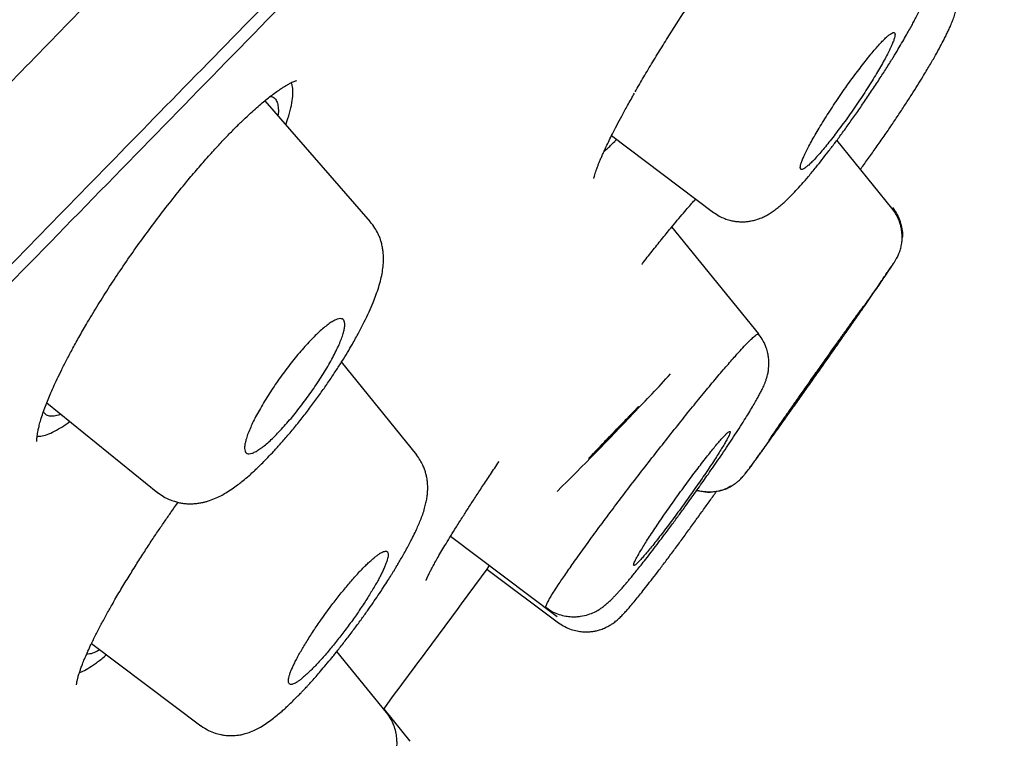
# Model space of a CAD drawing. Units: millimetres. Extents: x 8 to 1278, y 12 to 913.
# Drawn here: x 1223 to 1234, y 873 to 880 of the extents above; entities that cross this region are included whole.
import ezdxf

# ---------------------------------------------------------------- set-up
doc = ezdxf.new("R2010")
doc.units = ezdxf.units.MM

msp = doc.modelspace()

# ---------------------------------------------------------------- linework, layer by layer
at = {"color": 7, "linetype": 'Continuous', "lineweight": 30}
for p, q in [((1227.312, 878.242), (1226.149, 879.579)), ((1229.977, 879.192), (1229.97, 879.187)), ((1229.974, 879.194), (1231.099, 878.347)), ((1233.067, 878.394), (1232.46, 879.143)), ((1233.079, 878.377), (1233.068, 878.392)), ((1227.309, 878.24), (1227.31, 878.237)), ((1231.599, 877.006), (1230.64, 878.189)), ((1227.824, 875.674), (1226.994, 876.698)), ((1223.741, 876.246), (1224.965, 875.255)), ((1224.967, 875.257), (1224.964, 875.258)), ((1228.197, 874.776), (1229.373, 873.89)), ((1228.597, 874.413), (1229.387, 873.818)), ((1224.234, 873.591), (1225.442, 872.682)), ((1227.49, 872.829), (1226.943, 873.505)), ((1227.751, 872.516), (1227.461, 872.873)), ((1227.486, 872.827), (1227.487, 872.826)), ((1225.446, 872.686), (1225.445, 872.687))]:
    msp.add_line(p, q, dxfattribs=at)
for centre, radius, start, end in [((1221.429, 884.798), 12.341, 315.4026, 318.1564), ((1205.515, 899.442), 33.963, 314.6247, 316.661), ((1051.111, 1004.404), 220, 323.28119, 323.79373)]:
    msp.add_arc(centre, radius, start, end, dxfattribs=at)
for points, knots in [([(1230.193, 912.21), (1229.94, 912.056), (1229.162, 911.581), (1227.869, 910.772), (1226.316, 909.785), (1224.776, 908.789), (1223.258, 907.791), (1221.762, 906.791), (1220.286, 905.791), (1218.822, 904.784), (1217.277, 903.708), (1215.654, 902.562), (1213.953, 901.344), (1212.269, 900.12), (1210.599, 898.89), (1208.943, 897.654), (1207.194, 896.332), (1205.353, 894.921), (1203.424, 893.42), (1201.515, 891.914), (1199.626, 890.402), (1197.767, 888.895), (1195.94, 887.393), (1194.142, 885.897), (1192.363, 884.397), (1190.593, 882.885), (1188.832, 881.361), (1187.079, 879.825), (1185.346, 878.287), (1183.632, 876.747), (1181.947, 875.213), (1180.291, 873.687), (1178.664, 872.168), (1177.054, 870.647), (1175.453, 869.113), (1173.859, 867.568), (1172.273, 866.01), (1170.707, 864.451), (1169.16, 862.89), (1167.632, 861.326), (1166.123, 859.761), (1164.605, 858.164), (1163.079, 856.535), (1161.545, 854.874), (1160.035, 853.211), (1158.546, 851.547), (1157.081, 849.882), (1155.667, 848.247), (1154.301, 846.644), (1152.984, 845.073), (1151.689, 843.501), (1150.415, 841.93), (1149.162, 840.358), (1147.93, 838.786), (1146.719, 837.214), (1145.53, 835.641), (1144.362, 834.069), (1143.222, 832.505), (1142.109, 830.95), (1141.024, 829.405), (1139.958, 827.861), (1138.906, 826.307), (1137.867, 824.746), (1136.841, 823.177), (1135.835, 821.61), (1134.848, 820.046), (1133.886, 818.493), (1132.948, 816.953), (1132.033, 815.427), (1131.134, 813.904), (1130.196, 812.291), (1129.218, 810.59), (1128.203, 808.8), (1127.203, 807.022), (1126.218, 805.255), (1125.246, 803.501), (1124.602, 802.336), (1124.282, 801.756)], [0, 0, 0, 0, 0.005745, 0.017675, 0.029566, 0.041415, 0.053225, 0.064784, 0.076305, 0.087786, 0.099228, 0.112797, 0.12631, 0.139768, 0.153169, 0.166515, 0.179804, 0.195679, 0.211473, 0.227186, 0.242818, 0.258369, 0.273562, 0.288675, 0.303708, 0.31866, 0.3338, 0.348856, 0.363828, 0.378717, 0.393524, 0.407986, 0.422371, 0.436677, 0.450906, 0.465346, 0.479706, 0.493987, 0.508189, 0.522311, 0.536356, 0.550322, 0.565018, 0.579625, 0.594141, 0.608565, 0.622895, 0.63713, 0.650462, 0.663708, 0.676866, 0.689937, 0.702924, 0.715825, 0.728644, 0.74138, 0.754036, 0.766612, 0.778887, 0.791087, 0.803212, 0.815261, 0.827451, 0.839561, 0.851591, 0.863542, 0.875411, 0.88699, 0.89849, 0.909911, 0.921255, 0.934657, 0.947949, 0.961129, 0.974198, 0.987155, 1, 1, 1, 1]), ([(1171.612, 826.018), (1172.007, 826.436), (1172.796, 827.271), (1174.053, 828.597), (1175.36, 829.974), (1176.719, 831.405), (1178.127, 832.885), (1179.581, 834.411), (1181.078, 835.981), (1182.615, 837.591), (1184.191, 839.24), (1185.802, 840.924), (1187.445, 842.639), (1189.117, 844.384), (1190.815, 846.153), (1192.535, 847.945), (1194.274, 849.755), (1196.03, 851.58), (1197.798, 853.417), (1199.576, 855.262), (1201.36, 857.113), (1203.147, 858.965), (1204.934, 860.815), (1206.717, 862.659), (1208.492, 864.495), (1210.258, 866.318), (1212.009, 868.126), (1213.744, 869.914), (1215.458, 871.681), (1217.149, 873.421), (1218.814, 875.133), (1220.448, 876.812), (1222.049, 878.455), (1223.614, 880.061), (1225.141, 881.625), (1226.627, 883.144), (1228.069, 884.617), (1229.463, 886.041), (1230.809, 887.412), (1232.101, 888.727), (1233.339, 889.984), (1234.519, 891.181), (1235.641, 892.316), (1236.701, 893.387), (1237.699, 894.392), (1238.632, 895.329), (1239.499, 896.196), (1240.297, 896.993), (1241.025, 897.715), (1241.681, 898.363), (1242.264, 898.934), (1242.774, 899.429), (1243.209, 899.847), (1243.57, 900.186), (1243.855, 900.448), (1244.063, 900.629), (1244.199, 900.736), (1244.225, 900.739), (1244.237, 900.74)], [0, 0, 0, 0, 0.017858, 0.035716, 0.053573, 0.07143, 0.089286, 0.107143, 0.124999, 0.142856, 0.160713, 0.178571, 0.196429, 0.214287, 0.232143, 0.25, 0.267856, 0.285712, 0.303568, 0.321425, 0.339282, 0.35714, 0.374998, 0.392856, 0.410713, 0.42857, 0.446428, 0.464285, 0.482142, 0.499999, 0.517857, 0.535714, 0.553571, 0.571428, 0.589285, 0.607142, 0.624999, 0.642856, 0.660713, 0.67857, 0.696427, 0.714284, 0.732141, 0.749999, 0.767857, 0.785715, 0.803573, 0.821432, 0.83929, 0.857149, 0.875005, 0.892861, 0.910716, 0.928572, 0.946428, 0.964284, 0.982141, 1, 1, 1, 1]), ([(1243.846, 898.341), (1243.838, 898.341), (1243.824, 898.342), (1243.751, 898.291), (1243.641, 898.201), (1243.49, 898.068), (1243.3, 897.895), (1243.071, 897.681), (1242.81, 897.434), (1242.523, 897.16), (1242.214, 896.861), (1241.874, 896.531), (1241.503, 896.168), (1241.102, 895.773), (1240.655, 895.332), (1240.16, 894.84), (1239.614, 894.296), (1239.033, 893.717), (1238.419, 893.102), (1237.771, 892.451), (1237.089, 891.765), (1236.392, 891.063), (1235.686, 890.349), (1234.974, 889.63), (1234.238, 888.884), (1233.477, 888.112), (1232.691, 887.314), (1231.857, 886.466), (1230.974, 885.567), (1230.04, 884.616), (1229.081, 883.637), (1228.097, 882.632), (1227.087, 881.6), (1226.051, 880.539), (1225.019, 879.483), (1223.996, 878.436), (1222.99, 877.405), (1221.97, 876.36), (1220.937, 875.3), (1219.891, 874.225), (1218.801, 873.105), (1217.666, 871.938), (1216.488, 870.725), (1215.297, 869.498), (1214.094, 868.257), (1212.878, 867.003), (1211.648, 865.733), (1210.441, 864.488), (1209.262, 863.27), (1208.117, 862.087), (1206.97, 860.901), (1205.822, 859.714), (1204.672, 858.524), (1203.489, 857.298), (1202.273, 856.038), (1201.026, 854.744), (1199.78, 853.451), (1198.536, 852.158), (1197.294, 850.867), (1196.054, 849.578), (1194.855, 848.331), (1193.701, 847.13), (1192.593, 845.977), (1191.496, 844.835), (1190.411, 843.704), (1189.338, 842.585), (1188.244, 841.443), (1187.132, 840.281), (1186.004, 839.102), (1184.893, 837.939), (1183.798, 836.792), (1182.719, 835.662), (1181.661, 834.552), (1180.654, 833.496), (1179.7, 832.494), (1178.797, 831.545), (1177.915, 830.618), (1177.055, 829.713), (1176.217, 828.83), (1175.377, 827.944), (1174.538, 827.057), (1173.703, 826.174), (1172.897, 825.32), (1172.12, 824.495), (1171.371, 823.699), (1170.654, 822.936), (1169.99, 822.228), (1169.378, 821.575), (1168.814, 820.971), (1168.279, 820.398), (1167.775, 819.856), (1167.3, 819.344), (1166.841, 818.848), (1166.403, 818.371), (1165.988, 817.918), (1165.611, 817.504), (1165.271, 817.129), (1164.969, 816.792), (1164.706, 816.495), (1164.487, 816.246), (1164.311, 816.04), (1164.172, 815.875), (1164.066, 815.743), (1163.994, 815.647), (1163.953, 815.581), (1163.953, 815.567), (1163.954, 815.56)], [0, 0, 0, 0, 0.01003, 0.020054, 0.030083, 0.040124, 0.050187, 0.060282, 0.070362, 0.079553, 0.088711, 0.097842, 0.106955, 0.116055, 0.12515, 0.135215, 0.145244, 0.155247, 0.165233, 0.175211, 0.185191, 0.195231, 0.204429, 0.213609, 0.222777, 0.23194, 0.241107, 0.250284, 0.260264, 0.270231, 0.280194, 0.290164, 0.300149, 0.31016, 0.320251, 0.329484, 0.338685, 0.347862, 0.357022, 0.366175, 0.375328, 0.385279, 0.395221, 0.405163, 0.415118, 0.425096, 0.435106, 0.445185, 0.454404, 0.463594, 0.472765, 0.481925, 0.491084, 0.500249, 0.510205, 0.520158, 0.530119, 0.540101, 0.550114, 0.56017, 0.570237, 0.579425, 0.588586, 0.597726, 0.606856, 0.615983, 0.625115, 0.635087, 0.645061, 0.655045, 0.665052, 0.67509, 0.685171, 0.695207, 0.70436, 0.713496, 0.722621, 0.731743, 0.74087, 0.750008, 0.759978, 0.769956, 0.779952, 0.789974, 0.800033, 0.810138, 0.820182, 0.829338, 0.838477, 0.847605, 0.856731, 0.86586, 0.875, 0.885017, 0.895019, 0.905016, 0.915017, 0.92503, 0.935066, 0.945076, 0.954226, 0.963368, 0.97251, 0.981657, 0.990818, 1, 1, 1, 1]), ([(1203.651, 857.268), (1204.136, 857.77), (1205.103, 858.772), (1206.551, 860.271), (1207.995, 861.765), (1209.434, 863.252), (1210.868, 864.733), (1212.268, 866.178), (1213.629, 867.583), (1214.952, 868.946), (1216.261, 870.295), (1217.559, 871.63), (1218.863, 872.971), (1220.17, 874.315), (1221.477, 875.657), (1222.762, 876.975), (1224.025, 878.27), (1225.265, 879.54), (1226.456, 880.758), (1227.595, 881.923), (1228.682, 883.033), (1229.74, 884.112), (1230.767, 885.159), (1231.78, 886.19), (1232.774, 887.2), (1233.746, 888.187), (1234.68, 889.133), (1235.576, 890.038), (1236.433, 890.902), (1237.231, 891.706), (1237.971, 892.451), (1238.655, 893.137), (1239.297, 893.779), (1239.898, 894.378), (1240.466, 894.941), (1240.997, 895.466), (1241.487, 895.947), (1241.929, 896.377), (1242.321, 896.756), (1242.663, 897.082), (1242.948, 897.351), (1243.179, 897.563), (1243.357, 897.723), (1243.488, 897.833), (1243.572, 897.894), (1243.609, 897.905), (1243.597, 897.865), (1243.529, 897.766), (1243.423, 897.63), (1243.315, 897.503), (1243.269, 897.447)], [0, 0, 0, 0, 0.021472, 0.042891, 0.064289, 0.0857, 0.107155, 0.128664, 0.14891, 0.169139, 0.189377, 0.209649, 0.229984, 0.251315, 0.27264, 0.293989, 0.315392, 0.33688, 0.358437, 0.37872, 0.398976, 0.41923, 0.439506, 0.459827, 0.481131, 0.502447, 0.523801, 0.545221, 0.566734, 0.588274, 0.608523, 0.628751, 0.648979, 0.66923, 0.689528, 0.710823, 0.73215, 0.753537, 0.775009, 0.796595, 0.818215, 0.838499, 0.858718, 0.878892, 0.899047, 0.919203, 0.940702, 0.962175, 0.983648, 1, 1, 1, 1]), ([(1230.233, 879.675), (1230.264, 879.73), (1230.326, 879.837), (1230.426, 880.004), (1230.528, 880.17), (1230.631, 880.334), (1230.734, 880.495), (1230.836, 880.652), (1230.936, 880.803), (1231.044, 880.963), (1231.158, 881.131), (1231.278, 881.302), (1231.391, 881.461), (1231.496, 881.606), (1231.593, 881.738), (1231.658, 881.826), (1231.691, 881.869), (1231.695, 881.874)], [0, 0, 0, 0, 0.082063, 0.161469, 0.238249, 0.312404, 0.383915, 0.45276, 0.518917, 0.58237, 0.662749, 0.738318, 0.809103, 0.875143, 0.936472, 0.993104, 1, 1, 1, 1]), ([(1231.099, 878.347), (1231.119, 878.333), (1231.158, 878.306), (1231.219, 878.279), (1231.274, 878.261), (1231.32, 878.25), (1231.357, 878.246), (1231.385, 878.244), (1231.409, 878.243), (1231.437, 878.243), (1231.473, 878.246), (1231.518, 878.253), (1231.572, 878.266), (1231.626, 878.286), (1231.676, 878.309), (1231.716, 878.332), (1231.758, 878.36), (1231.803, 878.393), (1231.845, 878.428), (1231.885, 878.464), (1231.921, 878.498), (1231.96, 878.537), (1232.009, 878.588), (1232.073, 878.658), (1232.147, 878.744), (1232.222, 878.835), (1232.295, 878.927), (1232.364, 879.015), (1232.437, 879.111), (1232.514, 879.215), (1232.595, 879.327), (1232.68, 879.446), (1232.767, 879.573), (1232.854, 879.702), (1232.937, 879.829), (1233.012, 879.947), (1233.079, 880.053), (1233.136, 880.148), (1233.185, 880.231), (1233.227, 880.303), (1233.262, 880.366), (1233.292, 880.42), (1233.319, 880.47), (1233.347, 880.525), (1233.377, 880.585), (1233.407, 880.648), (1233.433, 880.708), (1233.455, 880.762), (1233.474, 880.814), (1233.489, 880.86), (1233.499, 880.9), (1233.507, 880.931), (1233.514, 880.969), (1233.519, 881.013), (1233.522, 881.055), (1233.521, 881.091), (1233.519, 881.129), (1233.513, 881.174), (1233.5, 881.227), (1233.48, 881.285), (1233.449, 881.349), (1233.419, 881.389), (1233.403, 881.41)], [0, 0, 0, 0, 0.014562, 0.027643, 0.038953, 0.048284, 0.0555, 0.060527, 0.064793, 0.069946, 0.078214, 0.088075, 0.099392, 0.114591, 0.126212, 0.138091, 0.154287, 0.172221, 0.190609, 0.207939, 0.222485, 0.235072, 0.258237, 0.284094, 0.312678, 0.343711, 0.365704, 0.388745, 0.412841, 0.437999, 0.464229, 0.491554, 0.520005, 0.549442, 0.578612, 0.605671, 0.630628, 0.653503, 0.674309, 0.693057, 0.709754, 0.724407, 0.737823, 0.753394, 0.771546, 0.792288, 0.812656, 0.830939, 0.848303, 0.866871, 0.877383, 0.886981, 0.897152, 0.909713, 0.921808, 0.929507, 0.936224, 0.946474, 0.956775, 0.969242, 0.983728, 1, 1, 1, 1]), ([(1232.725, 878.829), (1232.725, 878.829), (1232.752, 878.866), (1232.809, 878.945), (1232.895, 879.064), (1232.981, 879.188), (1233.065, 879.31), (1233.144, 879.428), (1233.218, 879.541), (1233.286, 879.647), (1233.349, 879.747), (1233.415, 879.855), (1233.483, 879.967), (1233.547, 880.078), (1233.599, 880.173), (1233.638, 880.246), (1233.666, 880.301), (1233.687, 880.347), (1233.71, 880.396), (1233.732, 880.448), (1233.753, 880.503), (1233.769, 880.554), (1233.781, 880.599), (1233.79, 880.641), (1233.796, 880.687), (1233.798, 880.731), (1233.797, 880.771), (1233.795, 880.802), (1233.792, 880.826), (1233.787, 880.85), (1233.781, 880.879), (1233.77, 880.917), (1233.751, 880.965), (1233.723, 881.02), (1233.696, 881.056), (1233.682, 881.075)], [0, 0, 0, 0, 0.0009, 0.046921, 0.095018, 0.144046, 0.191632, 0.237474, 0.281631, 0.324153, 0.365071, 0.404407, 0.460468, 0.513081, 0.561575, 0.605287, 0.631805, 0.656698, 0.685354, 0.719417, 0.75502, 0.789354, 0.811596, 0.832952, 0.850197, 0.869398, 0.886403, 0.897271, 0.906521, 0.91419, 0.923453, 0.936847, 0.954254, 0.975435, 1, 1, 1, 1]), ([(1232.673, 879.883), (1232.653, 879.857), (1232.615, 879.805), (1232.556, 879.722), (1232.497, 879.637), (1232.438, 879.55), (1232.381, 879.464), (1232.327, 879.379), (1232.276, 879.297), (1232.229, 879.219), (1232.188, 879.145), (1232.151, 879.078), (1232.12, 879.017), (1232.095, 878.963), (1232.075, 878.918), (1232.063, 878.88), (1232.056, 878.851), (1232.056, 878.831), (1232.062, 878.82), (1232.075, 878.819), (1232.094, 878.826), (1232.118, 878.843), (1232.148, 878.868), (1232.184, 878.902), (1232.225, 878.945), (1232.27, 878.996), (1232.319, 879.054), (1232.372, 879.119), (1232.428, 879.191), (1232.486, 879.267), (1232.546, 879.348), (1232.606, 879.432), (1232.666, 879.518), (1232.724, 879.605), (1232.781, 879.692), (1232.835, 879.776), (1232.885, 879.858), (1232.931, 879.936), (1232.973, 880.009), (1233.009, 880.076), (1233.04, 880.136), (1233.065, 880.19), (1233.084, 880.235), (1233.096, 880.272), (1233.102, 880.3), (1233.102, 880.319), (1233.095, 880.33), (1233.082, 880.331), (1233.063, 880.323), (1233.038, 880.306), (1233.007, 880.28), (1232.971, 880.245), (1232.93, 880.202), (1232.885, 880.151), (1232.836, 880.093), (1232.784, 880.028), (1232.729, 879.958), (1232.692, 879.908), (1232.673, 879.883)], [0, 0, 0, 0, 0.017763, 0.035526, 0.053897, 0.072329, 0.090701, 0.109054, 0.127465, 0.145818, 0.163945, 0.182128, 0.200255, 0.218056, 0.23591, 0.25371, 0.271222, 0.288787, 0.306298, 0.323678, 0.341112, 0.358491, 0.375953, 0.393471, 0.410932, 0.428662, 0.446451, 0.464181, 0.482252, 0.500383, 0.518456, 0.536784, 0.555174, 0.573504, 0.591888, 0.610331, 0.628715, 0.646931, 0.665203, 0.683418, 0.701323, 0.719283, 0.737188, 0.754777, 0.77242, 0.790009, 0.807407, 0.824859, 0.842256, 0.859668, 0.877136, 0.894547, 0.912108, 0.929726, 0.947287, 0.964839, 0.982447, 1, 1, 1, 1]), ([(1223.692, 876.114), (1223.701, 876.139), (1223.718, 876.187), (1223.747, 876.263), (1223.779, 876.339), (1223.814, 876.42), (1223.856, 876.511), (1223.906, 876.613), (1223.963, 876.726), (1224.03, 876.851), (1224.105, 876.988), (1224.198, 877.148), (1224.307, 877.329), (1224.433, 877.528), (1224.567, 877.729), (1224.706, 877.931), (1224.851, 878.131), (1224.999, 878.328), (1225.15, 878.521), (1225.291, 878.694), (1225.422, 878.848), (1225.539, 878.981), (1225.65, 879.103), (1225.752, 879.211), (1225.846, 879.305), (1225.93, 879.386), (1226.005, 879.456), (1226.072, 879.515), (1226.132, 879.566), (1226.187, 879.611), (1226.241, 879.652), (1226.292, 879.689), (1226.337, 879.719), (1226.374, 879.742), (1226.405, 879.76), (1226.434, 879.776), (1226.46, 879.788), (1226.48, 879.796), (1226.492, 879.8), (1226.496, 879.801), (1226.496, 879.801), (1226.496, 879.801)], [0, 0, 0, 0, 0.024165, 0.045848, 0.065506, 0.086286, 0.108762, 0.13293, 0.158785, 0.186314, 0.2155, 0.246321, 0.28604, 0.325691, 0.365297, 0.404959, 0.444697, 0.484496, 0.524328, 0.564169, 0.596039, 0.627691, 0.65781, 0.686176, 0.71277, 0.737556, 0.76055, 0.781759, 0.801189, 0.820219, 0.839395, 0.859935, 0.880658, 0.895503, 0.910303, 0.928442, 0.946469, 0.964508, 0.981859, 0.998459, 1, 1, 1, 1]), ([(1226.379, 879.315), (1226.383, 879.326), (1226.404, 879.384), (1226.429, 879.474), (1226.452, 879.583), (1226.459, 879.674), (1226.455, 879.74), (1226.442, 879.768), (1226.438, 879.777)], [0, 0, 0, 0, 0.049532, 0.256002, 0.463525, 0.674103, 0.885208, 1, 1, 1, 1]), ([(1226.208, 879.627), (1226.212, 879.626), (1226.233, 879.625), (1226.258, 879.605), (1226.284, 879.567), (1226.296, 879.51), (1226.298, 879.459), (1226.292, 879.423), (1226.291, 879.416)], [0, 0, 0, 0, 0.048804, 0.272731, 0.494044, 0.718809, 0.942305, 1, 1, 1, 1]), ([(1229.778, 878.722), (1229.778, 878.722), (1229.778, 878.72), (1229.779, 878.727), (1229.783, 878.745), (1229.791, 878.773), (1229.801, 878.803), (1229.812, 878.834), (1229.824, 878.865), (1229.837, 878.898), (1229.852, 878.934), (1229.87, 878.975), (1229.891, 879.022), (1229.916, 879.076), (1229.947, 879.14), (1229.985, 879.217), (1230.031, 879.306), (1230.086, 879.41), (1230.151, 879.529), (1230.201, 879.616), (1230.226, 879.662)], [0, 0, 0, 0, 0.002847, 0.062334, 0.122876, 0.181747, 0.234826, 0.281991, 0.319821, 0.359705, 0.401647, 0.44565, 0.491718, 0.542725, 0.600974, 0.666462, 0.739166, 0.819039, 0.906014, 1, 1, 1, 1]), ([(1229.89, 879.019), (1229.901, 879.028), (1229.936, 879.058), (1229.983, 879.104), (1230.022, 879.145), (1230.03, 879.152)], [0, 0, 0, 0, 0.26511, 0.864779, 1, 1, 1, 1]), ([(1230.306, 877.773), (1230.309, 877.776), (1230.348, 877.827), (1230.422, 877.92), (1230.527, 878.052), (1230.62, 878.165), (1230.699, 878.261), (1230.765, 878.339), (1230.822, 878.405), (1230.867, 878.456), (1230.892, 878.484), (1230.902, 878.495)], [0, 0, 0, 0, 0.0088503, 0.1581615, 0.3124173, 0.4715105, 0.5939501, 0.7165218, 0.8286402, 0.9291228, 1, 1, 1, 1]), ([(1233.18, 878.025), (1233.18, 878.03), (1233.182, 878.044), (1233.182, 878.069), (1233.18, 878.101), (1233.177, 878.133), (1233.172, 878.164), (1233.166, 878.195), (1233.155, 878.235), (1233.136, 878.284), (1233.108, 878.339), (1233.081, 878.375), (1233.067, 878.394)], [0, 0, 0, 0, 0.077551, 0.204523, 0.308532, 0.394556, 0.446791, 0.510727, 0.599502, 0.712076, 0.846562, 1, 1, 1, 1]), ([(1233.072, 878.4), (1233.088, 878.379), (1233.119, 878.337), (1233.153, 878.264), (1233.175, 878.186), (1233.185, 878.118), (1233.183, 878.078), (1233.182, 878.065)], [0, 0, 0, 0, 0.213189, 0.434873, 0.662606, 0.893487, 1, 1, 1, 1]), ([(1224.964, 875.258), (1224.986, 875.242), (1225.026, 875.212), (1225.089, 875.181), (1225.145, 875.16), (1225.194, 875.147), (1225.24, 875.138), (1225.289, 875.133), (1225.341, 875.132), (1225.393, 875.136), (1225.44, 875.143), (1225.481, 875.152), (1225.531, 875.166), (1225.591, 875.188), (1225.659, 875.22), (1225.721, 875.255), (1225.783, 875.294), (1225.843, 875.337), (1225.898, 875.38), (1225.951, 875.424), (1226, 875.467), (1226.041, 875.505), (1226.08, 875.543), (1226.127, 875.588), (1226.183, 875.646), (1226.25, 875.717), (1226.328, 875.803), (1226.416, 875.904), (1226.51, 876.018), (1226.605, 876.139), (1226.695, 876.259), (1226.78, 876.376), (1226.859, 876.49), (1226.931, 876.599), (1226.998, 876.702), (1227.058, 876.801), (1227.121, 876.907), (1227.184, 877.02), (1227.245, 877.139), (1227.298, 877.249), (1227.34, 877.346), (1227.375, 877.437), (1227.404, 877.523), (1227.428, 877.608), (1227.445, 877.69), (1227.453, 877.753), (1227.456, 877.8), (1227.457, 877.831), (1227.456, 877.862), (1227.454, 877.897), (1227.449, 877.94), (1227.441, 877.986), (1227.429, 878.029), (1227.415, 878.071), (1227.394, 878.119), (1227.362, 878.178), (1227.329, 878.219), (1227.312, 878.24)], [0, 0, 0, 0, 0.017025, 0.031986, 0.044583, 0.054906, 0.065017, 0.075336, 0.087967, 0.100599, 0.111776, 0.121298, 0.130949, 0.152683, 0.172884, 0.190772, 0.21372, 0.233482, 0.249476, 0.268932, 0.285546, 0.296838, 0.308788, 0.323755, 0.341736, 0.362721, 0.386693, 0.413623, 0.443175, 0.47234, 0.500374, 0.527321, 0.553218, 0.578085, 0.601934, 0.624772, 0.646606, 0.677483, 0.706947, 0.735631, 0.763599, 0.78648, 0.812686, 0.83725, 0.860642, 0.883071, 0.891146, 0.898988, 0.906944, 0.915352, 0.925803, 0.937848, 0.948261, 0.957097, 0.966558, 0.982389, 1, 1, 1, 1]), ([(1232.651, 877.156), (1232.657, 877.165), (1232.685, 877.205), (1232.73, 877.269), (1232.786, 877.348), (1232.835, 877.418), (1232.874, 877.476), (1232.907, 877.523), (1232.936, 877.565), (1232.965, 877.607), (1232.995, 877.651), (1233.024, 877.695), (1233.053, 877.737), (1233.079, 877.776), (1233.097, 877.803), (1233.107, 877.819), (1233.115, 877.832), (1233.122, 877.845), (1233.13, 877.859), (1233.136, 877.872), (1233.142, 877.885), (1233.149, 877.904), (1233.16, 877.936), (1233.172, 877.981), (1233.18, 878.037), (1233.181, 878.088), (1233.178, 878.12), (1233.176, 878.133)], [0, 0, 0, 0, 0.020578, 0.092499, 0.159519, 0.221742, 0.279275, 0.319391, 0.359888, 0.406073, 0.458066, 0.515883, 0.579536, 0.649025, 0.724337, 0.763077, 0.79547, 0.82074, 0.839637, 0.847233, 0.854093, 0.866492, 0.881819, 0.912172, 0.945226, 0.977337, 1, 1, 1, 1]), ([(1231.45, 875.468), (1231.451, 875.468), (1231.453, 875.469), (1231.465, 875.486), (1231.486, 875.513), (1231.515, 875.551), (1231.551, 875.6), (1231.593, 875.659), (1231.642, 875.727), (1231.697, 875.803), (1231.758, 875.887), (1231.823, 875.978), (1231.892, 876.075), (1231.974, 876.19), (1232.067, 876.322), (1232.173, 876.471), (1232.271, 876.61), (1232.361, 876.737), (1232.44, 876.849), (1232.517, 876.96), (1232.593, 877.068), (1232.666, 877.172), (1232.735, 877.271), (1232.799, 877.363), (1232.859, 877.45), (1232.913, 877.528), (1232.961, 877.598), (1233.002, 877.658), (1233.039, 877.713), (1233.07, 877.759), (1233.091, 877.792), (1233.093, 877.797), (1233.094, 877.799)], [0, 0, 0, 0, 0.031351, 0.062404, 0.093492, 0.124946, 0.156022, 0.187474, 0.218805, 0.249912, 0.281357, 0.31245, 0.343504, 0.374831, 0.416572, 0.45802, 0.499848, 0.531244, 0.562328, 0.593406, 0.624785, 0.656324, 0.687519, 0.718661, 0.750045, 0.781596, 0.812725, 0.843754, 0.875004, 0.916823, 0.95825, 1, 1, 1, 1]), ([(1231.71, 875.832), (1231.711, 875.833), (1231.714, 875.836), (1231.722, 875.846), (1231.733, 875.861), (1231.749, 875.882), (1231.768, 875.908), (1231.79, 875.938), (1231.815, 875.973), (1231.844, 876.013), (1231.875, 876.056), (1231.909, 876.104), (1231.946, 876.154), (1231.984, 876.209), (1232.025, 876.266), (1232.067, 876.324), (1232.109, 876.385), (1232.154, 876.447), (1232.198, 876.51), (1232.243, 876.573), (1232.287, 876.636), (1232.331, 876.699), (1232.375, 876.761), (1232.417, 876.82), (1232.457, 876.878), (1232.497, 876.935), (1232.534, 876.988), (1232.569, 877.038), (1232.601, 877.085), (1232.632, 877.129), (1232.659, 877.169), (1232.683, 877.204), (1232.704, 877.235), (1232.722, 877.261), (1232.737, 877.283), (1232.748, 877.3), (1232.756, 877.312), (1232.758, 877.316), (1232.759, 877.318)], [0, 0, 0, 0, 0.0277702, 0.0550051, 0.0822402, 0.1102831, 0.1383262, 0.165877, 0.193428, 0.2218004, 0.250173, 0.2779594, 0.305746, 0.3343557, 0.3629656, 0.3908005, 0.4186355, 0.4472827, 0.4759299, 0.5036069, 0.5312839, 0.5597549, 0.588226, 0.6156124, 0.6429986, 0.671162, 0.6993252, 0.7264155, 0.7535056, 0.7813637, 0.8092216, 0.8361357, 0.8630496, 0.8907338, 0.9184179, 0.9453509, 0.9722837, 1, 1, 1, 1]), ([(1232.759, 877.319), (1232.759, 877.319), (1232.759, 877.32), (1232.756, 877.316), (1232.749, 877.307), (1232.738, 877.293), (1232.724, 877.274), (1232.706, 877.25), (1232.685, 877.221), (1232.661, 877.188), (1232.643, 877.162), (1232.633, 877.149)], [0, 0, 0, 0, 0.037792, 0.156344, 0.274897, 0.396936, 0.518975, 0.637515, 0.756055, 0.878027, 1, 1, 1, 1]), ([(1225.991, 875.977), (1226, 875.998), (1226.019, 876.04), (1226.055, 876.11), (1226.097, 876.185), (1226.144, 876.265), (1226.194, 876.346), (1226.248, 876.428), (1226.305, 876.509), (1226.363, 876.59), (1226.423, 876.668), (1226.483, 876.744), (1226.543, 876.816), (1226.603, 876.883), (1226.662, 876.946), (1226.718, 877.002), (1226.772, 877.052), (1226.823, 877.095), (1226.869, 877.129), (1226.911, 877.154), (1226.948, 877.17), (1226.978, 877.177), (1227.002, 877.173), (1227.019, 877.159), (1227.028, 877.136), (1227.03, 877.103), (1227.025, 877.061), (1227.013, 877.011), (1226.993, 876.954), (1226.967, 876.89), (1226.935, 876.82), (1226.897, 876.746), (1226.854, 876.669), (1226.806, 876.589), (1226.755, 876.508), (1226.701, 876.426), (1226.645, 876.344), (1226.586, 876.264), (1226.527, 876.186), (1226.466, 876.111), (1226.406, 876.039), (1226.346, 875.972), (1226.288, 875.909), (1226.231, 875.853), (1226.178, 875.804), (1226.127, 875.762), (1226.081, 875.729), (1226.04, 875.704), (1226.003, 875.688), (1225.974, 875.683), (1225.95, 875.687), (1225.934, 875.701), (1225.925, 875.726), (1225.923, 875.759), (1225.929, 875.801), (1225.942, 875.852), (1225.962, 875.91), (1225.981, 875.955), (1225.991, 875.977)], [0, 0, 0, 0, 0.016825, 0.033649, 0.051435, 0.069273, 0.087057, 0.10441, 0.121815, 0.139166, 0.156309, 0.173504, 0.190645, 0.207889, 0.225189, 0.242433, 0.260065, 0.277756, 0.29539, 0.313534, 0.331741, 0.349888, 0.368431, 0.387037, 0.405582, 0.424219, 0.442916, 0.461553, 0.479946, 0.498396, 0.516789, 0.534727, 0.552718, 0.570655, 0.588125, 0.605648, 0.623116, 0.640294, 0.657524, 0.674701, 0.691881, 0.709115, 0.726294, 0.743783, 0.76133, 0.778819, 0.796804, 0.81485, 0.832837, 0.85128, 0.869787, 0.888233, 0.906843, 0.925515, 0.944126, 0.962731, 0.981395, 1, 1, 1, 1]), ([(1232.633, 877.149), (1232.62, 877.132), (1232.595, 877.096), (1232.554, 877.039), (1232.514, 876.983), (1232.475, 876.928), (1232.434, 876.871), (1232.391, 876.811), (1232.348, 876.75), (1232.304, 876.688), (1232.259, 876.625), (1232.215, 876.561), (1232.17, 876.499), (1232.127, 876.437), (1232.083, 876.375), (1232.041, 876.315), (1232.001, 876.258), (1231.963, 876.203), (1231.926, 876.15), (1231.891, 876.1), (1231.859, 876.054), (1231.83, 876.012), (1231.803, 875.973), (1231.78, 875.938), (1231.759, 875.909), (1231.742, 875.883), (1231.729, 875.863), (1231.718, 875.847), (1231.712, 875.837), (1231.709, 875.832), (1231.709, 875.832), (1231.71, 875.832)], [0, 0, 0, 0, 0.044367, 0.089268, 0.123801, 0.158334, 0.193885, 0.229437, 0.263946, 0.298455, 0.333965, 0.369476, 0.403722, 0.437969, 0.473194, 0.508419, 0.542286, 0.576152, 0.610978, 0.645803, 0.679335, 0.712866, 0.74735, 0.781833, 0.815216, 0.848599, 0.882941, 0.917284, 0.950769, 0.984255, 1, 1, 1, 1]), ([(1229.253, 873.99), (1229.252, 873.99), (1229.245, 873.99), (1229.252, 874.012), (1229.271, 874.053), (1229.301, 874.106), (1229.342, 874.172), (1229.4, 874.259), (1229.477, 874.373), (1229.576, 874.515), (1229.69, 874.673), (1229.816, 874.846), (1229.953, 875.03), (1230.097, 875.221), (1230.247, 875.417), (1230.4, 875.614), (1230.553, 875.809), (1230.704, 875.999), (1230.849, 876.181), (1230.988, 876.35), (1231.118, 876.506), (1231.237, 876.645), (1231.333, 876.756), (1231.409, 876.84), (1231.467, 876.902), (1231.515, 876.949), (1231.556, 876.986), (1231.585, 877.008), (1231.591, 877.004), (1231.594, 877.002)], [0, 0, 0, 0, 0.013117, 0.05489, 0.086027, 0.117081, 0.148211, 0.17942, 0.221101, 0.262806, 0.304464, 0.346046, 0.387551, 0.429018, 0.47046, 0.511856, 0.553183, 0.594456, 0.635771, 0.677182, 0.718665, 0.760171, 0.801659, 0.832779, 0.86391, 0.895065, 0.926245, 0.967803, 1, 1, 1, 1]), ([(1229.251, 873.988), (1229.275, 873.972), (1229.32, 873.941), (1229.394, 873.911), (1229.465, 873.893), (1229.528, 873.886), (1229.583, 873.886), (1229.646, 873.892), (1229.715, 873.909), (1229.784, 873.937), (1229.837, 873.967), (1229.876, 873.994), (1229.911, 874.022), (1229.943, 874.05), (1229.974, 874.08), (1230.002, 874.108), (1230.026, 874.134), (1230.052, 874.162), (1230.081, 874.194), (1230.111, 874.228), (1230.138, 874.261), (1230.165, 874.292), (1230.193, 874.326), (1230.226, 874.366), (1230.265, 874.415), (1230.312, 874.473), (1230.366, 874.542), (1230.427, 874.62), (1230.49, 874.704), (1230.56, 874.796), (1230.634, 874.895), (1230.71, 874.999), (1230.781, 875.095), (1230.844, 875.183), (1230.902, 875.264), (1230.957, 875.342), (1231.013, 875.421), (1231.072, 875.505), (1231.133, 875.593), (1231.195, 875.684), (1231.258, 875.777), (1231.321, 875.872), (1231.382, 875.966), (1231.438, 876.053), (1231.487, 876.132), (1231.528, 876.2), (1231.562, 876.259), (1231.59, 876.309), (1231.613, 876.351), (1231.635, 876.394), (1231.655, 876.437), (1231.669, 876.472), (1231.68, 876.504), (1231.693, 876.546), (1231.702, 876.587), (1231.707, 876.627), (1231.709, 876.659), (1231.71, 876.682), (1231.709, 876.701), (1231.708, 876.719), (1231.706, 876.75), (1231.698, 876.796), (1231.68, 876.86), (1231.648, 876.933), (1231.614, 876.98), (1231.596, 877.004)], [0, 0, 0, 0, 0.0159644, 0.030958, 0.0446092, 0.0566446, 0.0668927, 0.0758294, 0.0928319, 0.1088034, 0.1231056, 0.1360117, 0.1506689, 0.1672711, 0.1827856, 0.1956567, 0.20747, 0.2205003, 0.2353994, 0.2497074, 0.2621696, 0.2728072, 0.2844574, 0.2981942, 0.314058, 0.3320667, 0.3522432, 0.3744931, 0.3965346, 0.4174952, 0.4437448, 0.467903, 0.4899362, 0.5098634, 0.5276929, 0.5445846, 0.5626453, 0.5819229, 0.6024233, 0.6241581, 0.6471478, 0.6714099, 0.696949, 0.722986, 0.7475164, 0.7704382, 0.7917487, 0.8114484, 0.8295403, 0.8475357, 0.8687553, 0.8802948, 0.8905021, 0.899536, 0.9114233, 0.92124, 0.9289008, 0.9343702, 0.9369253, 0.9402646, 0.9449618, 0.9545435, 0.9670865, 0.9823721, 1, 1, 1, 1]), ([(1229.723, 875.633), (1229.727, 875.636), (1229.735, 875.644), (1229.76, 875.669), (1229.793, 875.702), (1229.834, 875.744), (1229.881, 875.792), (1229.933, 875.846), (1229.988, 875.902), (1230.042, 875.959), (1230.095, 876.014), (1230.144, 876.065), (1230.188, 876.111), (1230.224, 876.149), (1230.252, 876.179), (1230.27, 876.199), (1230.273, 876.203), (1230.275, 876.205)], [0, 0, 0, 0, 0.066655, 0.133309, 0.19999, 0.26667, 0.333325, 0.399979, 0.46666, 0.53334, 0.599995, 0.66665, 0.73333, 0.80001, 0.866665, 0.93332, 1, 1, 1, 1]), ([(1230.274, 876.204), (1230.274, 876.204), (1230.273, 876.204), (1230.259, 876.191), (1230.235, 876.167), (1230.202, 876.133), (1230.161, 876.091), (1230.113, 876.043), (1230.062, 875.989), (1230.007, 875.933), (1229.952, 875.876), (1229.918, 875.84), (1229.9, 875.822)], [0, 0, 0, 0, 0.079362, 0.181638, 0.283913, 0.386228, 0.488543, 0.590819, 0.693094, 0.795409, 0.897724, 1, 1, 1, 1]), ([(1223.632, 875.821), (1223.632, 875.82), (1223.632, 875.82), (1223.632, 875.823), (1223.632, 875.83), (1223.632, 875.837), (1223.632, 875.845), (1223.632, 875.854), (1223.633, 875.866), (1223.635, 875.884), (1223.639, 875.91), (1223.645, 875.944), (1223.655, 875.988), (1223.67, 876.044), (1223.684, 876.089), (1223.692, 876.113)], [0, 0, 0, 0, 0.03988, 0.114855, 0.181079, 0.223619, 0.266118, 0.308576, 0.35579, 0.419674, 0.500875, 0.599467, 0.715506, 0.849017, 1, 1, 1, 1]), ([(1223.895, 876.121), (1223.887, 876.117), (1223.854, 876.103), (1223.807, 876.096), (1223.757, 876.1), (1223.723, 876.118), (1223.71, 876.141), (1223.705, 876.15)], [0, 0, 0, 0, 0.089838, 0.340018, 0.590966, 0.839061, 1, 1, 1, 1]), ([(1223.635, 875.88), (1223.643, 875.879), (1223.669, 875.876), (1223.725, 875.889), (1223.803, 875.919), (1223.893, 875.97), (1223.958, 876.011), (1223.995, 876.04), (1223.995, 876.04)], [0, 0, 0, 0, 0.104455, 0.328056, 0.550118, 0.772747, 0.998033, 1, 1, 1, 1]), ([(1230.981, 875.595), (1230.963, 875.572), (1230.928, 875.526), (1230.871, 875.451), (1230.812, 875.371), (1230.751, 875.288), (1230.69, 875.204), (1230.631, 875.12), (1230.572, 875.037), (1230.517, 874.956), (1230.464, 874.879), (1230.415, 874.805), (1230.37, 874.737), (1230.331, 874.674), (1230.297, 874.618), (1230.268, 874.57), (1230.245, 874.529), (1230.229, 874.496), (1230.219, 874.472), (1230.216, 874.457), (1230.219, 874.451), (1230.229, 874.454), (1230.245, 874.467), (1230.267, 874.488), (1230.296, 874.518), (1230.33, 874.557), (1230.37, 874.603), (1230.415, 874.658), (1230.464, 874.719), (1230.517, 874.787), (1230.573, 874.86), (1230.631, 874.937), (1230.691, 875.018), (1230.752, 875.101), (1230.812, 875.185), (1230.872, 875.269), (1230.93, 875.352), (1230.986, 875.433), (1231.038, 875.51), (1231.087, 875.583), (1231.131, 875.651), (1231.17, 875.713), (1231.204, 875.769), (1231.233, 875.817), (1231.255, 875.857), (1231.271, 875.889), (1231.28, 875.913), (1231.283, 875.927), (1231.279, 875.933), (1231.269, 875.929), (1231.253, 875.916), (1231.23, 875.894), (1231.201, 875.864), (1231.166, 875.825), (1231.126, 875.778), (1231.082, 875.723), (1231.033, 875.663), (1230.998, 875.618), (1230.981, 875.595)], [0, 0, 0, 0, 0.017392, 0.034785, 0.052967, 0.071207, 0.08939, 0.107555, 0.125778, 0.143944, 0.161968, 0.180048, 0.198072, 0.215894, 0.233771, 0.251592, 0.269238, 0.286939, 0.304584, 0.322155, 0.339781, 0.357351, 0.37498, 0.392665, 0.410293, 0.428091, 0.445946, 0.463744, 0.481749, 0.499814, 0.517819, 0.535977, 0.554194, 0.572352, 0.590538, 0.608782, 0.626968, 0.645047, 0.663182, 0.681261, 0.699148, 0.71709, 0.734976, 0.752669, 0.770416, 0.788109, 0.805689, 0.823324, 0.840903, 0.858499, 0.876151, 0.893746, 0.911439, 0.929189, 0.946882, 0.964569, 0.982312, 1, 1, 1, 1]), ([(1231.172, 875.28), (1231.177, 875.281), (1231.2, 875.286), (1231.242, 875.302), (1231.292, 875.326), (1231.332, 875.352), (1231.362, 875.374), (1231.381, 875.39), (1231.393, 875.402), (1231.405, 875.413), (1231.418, 875.428), (1231.43, 875.441), (1231.441, 875.455), (1231.455, 875.473), (1231.48, 875.505), (1231.512, 875.548), (1231.554, 875.605), (1231.589, 875.654), (1231.623, 875.7), (1231.652, 875.741), (1231.678, 875.777), (1231.705, 875.816), (1231.735, 875.859), (1231.765, 875.901), (1231.783, 875.929), (1231.791, 875.94)], [0, 0, 0, 0, 0.009801, 0.048519, 0.087263, 0.121127, 0.142666, 0.161259, 0.170302, 0.179805, 0.201534, 0.236304, 0.277442, 0.31902, 0.360983, 0.495914, 0.577983, 0.653243, 0.719898, 0.769958, 0.813833, 0.858422, 0.913108, 0.964302, 1, 1, 1, 1]), ([(1229.9, 875.822), (1229.884, 875.804), (1229.85, 875.77), (1229.807, 875.724), (1229.771, 875.686), (1229.743, 875.656), (1229.726, 875.638), (1229.719, 875.629), (1229.721, 875.631), (1229.721, 875.631)], [0, 0, 0, 0, 0.160316, 0.320693, 0.48107, 0.641385, 0.801701, 0.962078, 1, 1, 1, 1]), ([(1225.445, 872.684), (1225.471, 872.666), (1225.519, 872.633), (1225.594, 872.603), (1225.654, 872.587), (1225.701, 872.579), (1225.737, 872.576), (1225.77, 872.575), (1225.803, 872.576), (1225.838, 872.579), (1225.877, 872.584), (1225.922, 872.594), (1225.979, 872.612), (1226.042, 872.638), (1226.104, 872.671), (1226.165, 872.71), (1226.226, 872.754), (1226.282, 872.799), (1226.332, 872.841), (1226.378, 872.882), (1226.421, 872.923), (1226.466, 872.967), (1226.509, 873.009), (1226.542, 873.043), (1226.565, 873.068), (1226.582, 873.085), (1226.597, 873.101), (1226.614, 873.12), (1226.638, 873.146), (1226.671, 873.183), (1226.714, 873.231), (1226.765, 873.29), (1226.824, 873.359), (1226.891, 873.44), (1226.965, 873.533), (1227.046, 873.636), (1227.129, 873.745), (1227.207, 873.851), (1227.277, 873.949), (1227.34, 874.038), (1227.399, 874.125), (1227.453, 874.207), (1227.502, 874.282), (1227.536, 874.336), (1227.56, 874.374), (1227.578, 874.404), (1227.599, 874.439), (1227.625, 874.482), (1227.654, 874.532), (1227.687, 874.59), (1227.72, 874.65), (1227.751, 874.708), (1227.782, 874.769), (1227.812, 874.83), (1227.84, 874.892), (1227.866, 874.953), (1227.89, 875.017), (1227.91, 875.079), (1227.923, 875.131), (1227.931, 875.169), (1227.936, 875.196), (1227.94, 875.226), (1227.944, 875.265), (1227.945, 875.306), (1227.944, 875.342), (1227.942, 875.368), (1227.94, 875.389), (1227.937, 875.41), (1227.933, 875.431), (1227.928, 875.453), (1227.921, 875.48), (1227.909, 875.517), (1227.89, 875.563), (1227.861, 875.618), (1227.835, 875.653), (1227.82, 875.672)], [0, 0, 0, 0, 0.019758, 0.036285, 0.049085, 0.057879, 0.065629, 0.072599, 0.078849, 0.086868, 0.095234, 0.106557, 0.120774, 0.139597, 0.158167, 0.181331, 0.203477, 0.223591, 0.243589, 0.258086, 0.273613, 0.290148, 0.305119, 0.316719, 0.32349, 0.328222, 0.332735, 0.338378, 0.345149, 0.356704, 0.370531, 0.386623, 0.404981, 0.425612, 0.448523, 0.473725, 0.50025, 0.524983, 0.547689, 0.568372, 0.587036, 0.608716, 0.626684, 0.640974, 0.648521, 0.655061, 0.663496, 0.674187, 0.687148, 0.702103, 0.718847, 0.734895, 0.749847, 0.770403, 0.788421, 0.806531, 0.827122, 0.848189, 0.866304, 0.874581, 0.882433, 0.890412, 0.900387, 0.912334, 0.922522, 0.928162, 0.9324, 0.937202, 0.942901, 0.947199, 0.952795, 0.960945, 0.971614, 0.984695, 1, 1, 1, 1]), ([(1227.926, 874.288), (1227.926, 874.288), (1227.926, 874.288), (1227.928, 874.291), (1227.93, 874.297), (1227.933, 874.303), (1227.937, 874.313), (1227.943, 874.326), (1227.951, 874.343), (1227.962, 874.366), (1227.978, 874.397), (1227.999, 874.436), (1228.025, 874.485), (1228.059, 874.545), (1228.1, 874.614), (1228.147, 874.693), (1228.2, 874.78), (1228.262, 874.88), (1228.329, 874.986), (1228.399, 875.095), (1228.471, 875.206), (1228.55, 875.327), (1228.637, 875.458), (1228.7, 875.551), (1228.732, 875.598)], [0, 0, 0, 0, 0.017422, 0.04543, 0.069032, 0.092434, 0.108078, 0.126554, 0.150479, 0.180262, 0.21591, 0.257442, 0.304895, 0.358298, 0.417674, 0.474544, 0.536004, 0.602045, 0.672645, 0.73239, 0.795012, 0.860493, 0.92882, 1, 1, 1, 1]), ([(1231.29, 875.326), (1231.265, 875.312), (1231.209, 875.282), (1231.113, 875.26), (1231.009, 875.255), (1230.943, 875.27), (1230.911, 875.277)], [0, 0, 0, 0, 0.214877, 0.483767, 0.749984, 1, 1, 1, 1]), ([(1230.916, 875.283), (1230.927, 875.28), (1230.956, 875.273), (1231, 875.267), (1231.045, 875.265), (1231.092, 875.266), (1231.144, 875.272), (1231.202, 875.285), (1231.252, 875.303), (1231.279, 875.319), (1231.29, 875.325)], [0, 0, 0, 0, 0.077728, 0.204854, 0.305343, 0.387821, 0.525877, 0.689723, 0.88202, 1, 1, 1, 1]), ([(1229.389, 873.821), (1229.412, 873.806), (1229.455, 873.777), (1229.524, 873.747), (1229.59, 873.729), (1229.649, 873.721), (1229.7, 873.719), (1229.746, 873.722), (1229.788, 873.728), (1229.834, 873.739), (1229.883, 873.756), (1229.932, 873.779), (1229.979, 873.807), (1230.018, 873.836), (1230.054, 873.866), (1230.087, 873.899), (1230.12, 873.934), (1230.157, 873.975), (1230.198, 874.022), (1230.243, 874.077), (1230.294, 874.139), (1230.348, 874.208), (1230.41, 874.288), (1230.48, 874.378), (1230.556, 874.479), (1230.637, 874.588), (1230.721, 874.7), (1230.804, 874.814), (1230.887, 874.929), (1230.969, 875.042), (1231.048, 875.152), (1231.102, 875.228), (1231.128, 875.265), (1231.13, 875.268)], [0, 0, 0, 0, 0.026294, 0.050874, 0.073148, 0.092671, 0.109146, 0.123027, 0.137013, 0.151549, 0.171949, 0.193255, 0.212621, 0.237776, 0.260441, 0.295223, 0.330811, 0.368913, 0.409782, 0.453887, 0.493238, 0.535004, 0.579241, 0.62601, 0.675069, 0.723897, 0.771951, 0.819128, 0.865178, 0.910146, 0.954058, 0.996926, 1, 1, 1, 1]), ([(1224.221, 873.565), (1224.239, 873.601), (1224.274, 873.673), (1224.333, 873.787), (1224.395, 873.902), (1224.466, 874.029), (1224.546, 874.166), (1224.635, 874.313), (1224.723, 874.454), (1224.809, 874.589), (1224.891, 874.715), (1224.97, 874.833), (1225.044, 874.941), (1225.114, 875.042), (1225.161, 875.11), (1225.187, 875.145), (1225.189, 875.149)], [0, 0, 0, 0, 0.086436, 0.169584, 0.249477, 0.326125, 0.423257, 0.514589, 0.600096, 0.67976, 0.753574, 0.821541, 0.883674, 0.939991, 0.993886, 1, 1, 1, 1]), ([(1226.876, 874.002), (1226.856, 873.975), (1226.816, 873.921), (1226.762, 873.845), (1226.714, 873.776), (1226.673, 873.714), (1226.633, 873.652), (1226.596, 873.592), (1226.562, 873.535), (1226.53, 873.481), (1226.502, 873.429), (1226.477, 873.38), (1226.456, 873.336), (1226.438, 873.295), (1226.424, 873.259), (1226.414, 873.227), (1226.409, 873.2), (1226.406, 873.178), (1226.408, 873.16), (1226.413, 873.148), (1226.423, 873.141), (1226.435, 873.138), (1226.452, 873.141), (1226.472, 873.149), (1226.495, 873.162), (1226.521, 873.179), (1226.55, 873.201), (1226.583, 873.229), (1226.617, 873.26), (1226.654, 873.295), (1226.694, 873.335), (1226.735, 873.379), (1226.778, 873.427), (1226.823, 873.477), (1226.868, 873.531), (1226.915, 873.588), (1226.962, 873.646), (1227.008, 873.706), (1227.055, 873.768), (1227.102, 873.831), (1227.147, 873.894), (1227.19, 873.957), (1227.233, 874.02), (1227.273, 874.082), (1227.31, 874.142), (1227.345, 874.2), (1227.378, 874.255), (1227.407, 874.308), (1227.432, 874.357), (1227.454, 874.402), (1227.473, 874.444), (1227.488, 874.482), (1227.499, 874.514), (1227.506, 874.543), (1227.509, 874.566), (1227.508, 874.585), (1227.503, 874.598), (1227.495, 874.607), (1227.483, 874.611), (1227.468, 874.609), (1227.449, 874.602), (1227.426, 874.591), (1227.401, 874.575), (1227.372, 874.553), (1227.341, 874.528), (1227.307, 874.497), (1227.27, 874.463), (1227.231, 874.424), (1227.19, 874.381), (1227.148, 874.335), (1227.104, 874.285), (1227.059, 874.232), (1227.014, 874.178), (1226.968, 874.121), (1226.922, 874.063), (1226.891, 874.022), (1226.876, 874.002)], [0, 0, 0, 0, 0.017647, 0.035517, 0.049108, 0.0627, 0.076696, 0.090693, 0.104275, 0.117857, 0.131834, 0.14581, 0.15923, 0.172649, 0.186448, 0.200247, 0.213427, 0.226607, 0.240154, 0.253702, 0.266667, 0.279633, 0.292962, 0.30629, 0.319155, 0.33202, 0.345252, 0.358484, 0.371405, 0.384326, 0.397626, 0.410926, 0.424041, 0.437157, 0.450666, 0.464176, 0.477542, 0.490908, 0.50468, 0.518452, 0.532011, 0.545569, 0.559535, 0.573501, 0.587105, 0.600709, 0.614711, 0.628713, 0.642197, 0.65568, 0.669548, 0.683416, 0.696673, 0.70993, 0.723558, 0.737185, 0.750209, 0.763233, 0.776619, 0.790006, 0.802886, 0.815766, 0.82901, 0.842254, 0.85514, 0.868026, 0.881286, 0.894546, 0.907539, 0.920532, 0.933909, 0.947287, 0.960277, 0.973268, 0.986634, 1, 1, 1, 1]), ([(1224.069, 873.135), (1224.069, 873.135), (1224.069, 873.134), (1224.07, 873.143), (1224.072, 873.156), (1224.074, 873.171), (1224.077, 873.183), (1224.08, 873.197), (1224.084, 873.213), (1224.089, 873.231), (1224.096, 873.254), (1224.106, 873.284), (1224.118, 873.321), (1224.135, 873.366), (1224.158, 873.422), (1224.186, 873.488), (1224.209, 873.538), (1224.221, 873.565)], [0, 0, 0, 0, 0.04011, 0.120291, 0.200195, 0.240524, 0.281449, 0.323013, 0.365212, 0.40862, 0.460571, 0.52333, 0.596933, 0.681403, 0.776748, 0.882957, 1, 1, 1, 1]), ([(1224.326, 873.522), (1224.323, 873.521), (1224.304, 873.509), (1224.266, 873.491), (1224.218, 873.473), (1224.192, 873.474), (1224.181, 873.475)], [0, 0, 0, 0, 0.041553, 0.301529, 0.681438, 1, 1, 1, 1]), ([(1224.102, 873.272), (1224.109, 873.274), (1224.135, 873.282), (1224.193, 873.314), (1224.277, 873.37), (1224.346, 873.421), (1224.391, 873.46), (1224.399, 873.467)], [0, 0, 0, 0, 0.094367, 0.371012, 0.650047, 0.931292, 1, 1, 1, 1]), ([(1225.087, 869.862), (1225.106, 869.848), (1225.142, 869.823), (1225.198, 869.797), (1225.248, 869.779), (1225.291, 869.768), (1225.325, 869.762), (1225.367, 869.758), (1225.418, 869.756), (1225.478, 869.762), (1225.529, 869.772), (1225.567, 869.783), (1225.596, 869.794), (1225.622, 869.804), (1225.665, 869.824), (1225.72, 869.855), (1225.776, 869.894), (1225.821, 869.929), (1225.86, 869.962), (1225.895, 869.993), (1225.929, 870.025), (1225.968, 870.061), (1226.018, 870.111), (1226.079, 870.174), (1226.151, 870.253), (1226.229, 870.34), (1226.308, 870.431), (1226.387, 870.525), (1226.471, 870.625), (1226.557, 870.733), (1226.647, 870.847), (1226.74, 870.967), (1226.833, 871.091), (1226.926, 871.217), (1227.014, 871.34), (1227.095, 871.455), (1227.166, 871.559), (1227.23, 871.657), (1227.289, 871.747), (1227.339, 871.828), (1227.38, 871.896), (1227.414, 871.954), (1227.443, 872.006), (1227.47, 872.056), (1227.497, 872.11), (1227.525, 872.169), (1227.551, 872.23), (1227.572, 872.288), (1227.586, 872.337), (1227.594, 872.374), (1227.598, 872.4), (1227.602, 872.431), (1227.606, 872.47), (1227.606, 872.515), (1227.602, 872.571), (1227.589, 872.636), (1227.565, 872.706), (1227.532, 872.772), (1227.503, 872.811), (1227.489, 872.83)], [0, 0, 0, 0, 0.013518, 0.025621, 0.036065, 0.044676, 0.051343, 0.056124, 0.069573, 0.082976, 0.09414, 0.102974, 0.108587, 0.115992, 0.125242, 0.148126, 0.16873, 0.186835, 0.204108, 0.218588, 0.230245, 0.246842, 0.266982, 0.290655, 0.317596, 0.345909, 0.370287, 0.395385, 0.421213, 0.447776, 0.475086, 0.503166, 0.532059, 0.56165, 0.591347, 0.619177, 0.644968, 0.66874, 0.694617, 0.717628, 0.737786, 0.75534, 0.772725, 0.787596, 0.805023, 0.827174, 0.84983, 0.870459, 0.88888, 0.896714, 0.903354, 0.910427, 0.919682, 0.930811, 0.941521, 0.956318, 0.970905, 0.985513, 1, 1, 1, 1])]:
    msp.add_open_spline(points, degree=3, knots=knots, dxfattribs=at)

doc.saveas('drawing.dxf')
